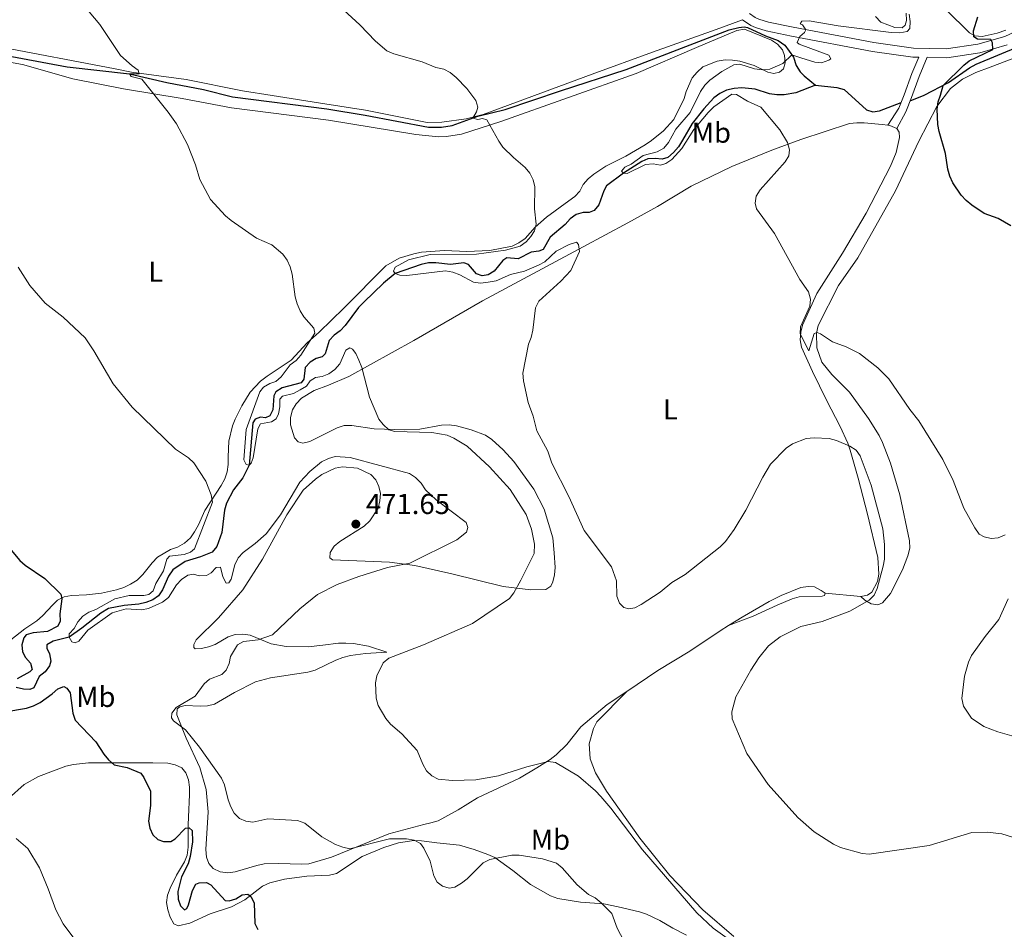
# Model space of a CAD drawing. Units: metres. Extents: x 569342 to 573828, y 710085 to 713101.
# Drawn here: x 572842 to 573184, y 711621 to 711937 of the extents above; entities that cross this region are included whole.
import ezdxf
from ezdxf.enums import TextEntityAlignment as Align

# ---------------------------------------------------------------- set-up
doc = ezdxf.new("R2010")
doc.units = ezdxf.units.M
doc.header["$MEASUREMENT"] = 0
doc.linetypes.add('DGN Style 3', pattern=[67.856488, 48.46892, -19.387568])
for name, color, linetype, lineweight in [('Carátula', 7, 'Continuous', 0), ('Elementos auxiliares', 7, 'Continuous', 0), ('Entidades rústicas y varios', 7, 'Continuous', 0), ('Hidrografía', 7, 'Continuous', 0), ('Relieve y altimetría', 7, 'Continuous', 0), ('Textos de rotulación', 7, 'Continuous', 0), ('Viales y ferrocarril', 7, 'Continuous', 0)]:
    doc.layers.add(name, color=color, linetype=linetype, lineweight=lineweight)
doc.styles.add('Style-arial', font='arial.shx', dxfattribs={"bigfont": 'arialbig.shx'})
doc.styles.add('Style-Arial Narrow', font='txt')

# ---------------------------------------------------------------- blocks, each defined once
blk = doc.blocks.new('5PATER_1')
at = {"layer": 'Relieve y altimetría', "linetype": 'Continuous', "lineweight": 0}
h = blk.add_hatch(color=250, dxfattribs=at)
edge = h.paths.add_edge_path()
edge.add_ellipse((0, 0), major_axis=(-1.095731442945028, -1.110710700472634), ratio=0.9994222409660315, start_angle=0, end_angle=360)

msp = doc.modelspace()

# ---------------------------------------------------------------- linework, layer by layer
at = {"layer": 'Carátula', "color": 7, "linetype": 'Continuous', "lineweight": 0}
msp.add_3dface([(569373.1259999999, 710084.912), (573827.8829999999, 710131.017), (573797.146, 713100.868), (569342.389, 713054.763)], dxfattribs=at)
at = {"layer": 'Elementos auxiliares', "color": 250, "linetype": 'Continuous', "lineweight": 0}
msp.add_3dface([(570243.29, 710487.99), (570219.97, 712801.25), (573640.1599999999, 712836.6699999999), (573664.6399999999, 710523.3999999999)], dxfattribs=at)
at = {"layer": 'Entidades rústicas y varios', "color": 92, "linetype": 'Continuous', "lineweight": 0, "extrusion": (0.1437521848394386, 0.3373194832370985, 0.9303498672986119), "elevation": 322948.9896001064, "flags": 128}
msp.add_lwpolyline([(-248164.4599541413, -818177.1606445904), (-248165.107138245, -818177.3542775838), (-248167.6833758117, -818177.354277584)], dxfattribs=at)
at = {"layer": 'Entidades rústicas y varios', "color": 92, "linetype": 'Continuous', "lineweight": 0, "extrusion": (0.0754216654390425, -0.006614331312751464, 0.997129792456171), "elevation": 38978.18962568577, "flags": 128}
msp.add_lwpolyline([(759085.9970532509, -507268.2462112377), (759085.9970532507, -507255.7909770771)], dxfattribs=at)
at = {"layer": 'Entidades rústicas y varios', "color": 92, "linetype": 'Continuous', "lineweight": 0}
for points in [[(573184.2690000001, 711933.2849999999, 449.151), (573181.263, 711932.213, 449.245), (573176.087, 711931.0220000001, 449.34), (573173.537, 711931.2749999999, 449.434), (573171.7320000001, 711932.3870000001, 449.434), (573163.622, 711940.3130000001, 451.226), (573157.075, 711951.747, 451.981), (573152.1200000001, 711964.2380000001, 452.358), (573150.7860000001, 711973.5619999999, 452.736), (573150.756, 711976.2039999999, 452.736), (573151.2579999999, 711981.7760000001, 452.736), (573155.6259999999, 712003.902, 452.83), (573155.8200000001, 712011.6410000001, 451.604), (573154.912, 712016.8189999999, 451.226), (573153.44, 712021.7080000001, 450.377), (573153.034, 712024.2509999999, 450.189), (573153.382, 712026.8019999999, 450.094), (573155.875, 712031.548, 449.906)], [(573092.881, 711936.9010000001, 457.772), (573083.791, 711933.5460000001, 458.396), (573061.7110000001, 711925.6510000001, 458.113), (573040.76, 711918.051, 458.396), (573002.9010000001, 711904.031, 460.283), (572996.9750000001, 711902.547, 460.472), (572988.4979999999, 711901.318, 460.755), (572983.405, 711901.165, 460.943), (572962.034, 711905.4480000001, 461.604), (572947.9510000001, 711907.7390000001, 462.17), (572929.615, 711910.6410000001, 463.491), (572919.3130000001, 711912.2209999999, 463.302), (572899.834, 711916.148, 464.717), (572880.842, 711918.666, 465.849), (572874.506, 711919.9140000001, 465.849), (572834.3230000001, 711927.5660000001, 468.679)], [(573139.0249999999, 711937.9550000001, 455.282), (573140.933, 711936.0900000001, 455.188), (573145.767, 711934.1640000001, 455.188), (573148.315, 711934.0989999999, 455.188), (573149.3430000001, 711934.96, 455.188), (573149.7949999999, 711936.663, 455.094), (573149.7660000001, 711939.21, 455.094)], [(572831.9650000001, 711923.3400000001, 469.575), (572842.9310000001, 711921.3910000001, 468.726), (572860.442, 711916.4029999999, 467.688), (572878.03, 711912.926, 466.462), (572898.352, 711909.574, 465.707), (572915.466, 711906.28, 465.047), (572949.1950000001, 711902.0449999999, 463.16), (572979.5360000001, 711897.111, 461.934), (572987.3759999999, 711896.2579999999, 461.368), (572990.111, 711896.3829999999, 461.274), (572995.3840000001, 711897.199, 460.896), (573009.014, 711901.601, 460.142), (573055.9950000001, 711918.179, 458.255), (573076.9280000001, 711927.288, 457.594), (573090.9169999999, 711933.2039999999, 457.594), (573093.554, 711933.611, 457.594), (573102.939, 711929.757, 456.651), (573105.03, 711928.3659999999, 456.179), (573106.75, 711926.4990000001, 455.047), (573107.433, 711924.5249999999, 454.859), (573107.7450000001, 711921.9820000001, 454.764), (573107.1089999999, 711919.899, 454.576), (573105.7080000001, 711918.656, 454.387), (573103.8260000001, 711918.257, 454.387), (573101.6499999999, 711918.7039999999, 454.576), (573097.0009999999, 711921.0090000001, 455.142), (573091.9839999999, 711922.4610000001, 455.991), (573089.432, 711922.9029999999, 456.274), (573086.8840000001, 711922.9680000001, 456.368), (573084.1529999999, 711922.5590000001, 456.557), (573079.176, 711920.521, 457.123), (573077.121, 711918.7050000001, 457.217)], [(573133.96, 711736.7320000001, 460.456), (573135.3899999999, 711735.4280000001, 460.267), (573137.575, 711734.132, 459.701), (573139.8430000001, 711733.781, 459.23), (573141.534, 711734.46, 459.135), (573144.3260000001, 711737.7949999999, 458.475), (573148.3829999999, 711745.9550000001, 457.532), (573150.307, 711750.8829999999, 456.871), (573150.9380000001, 711753.4369999999, 456.777), (573150.909, 711755.9839999999, 456.777), (573147.5179999999, 711771.983, 456.966), (573144.2779999999, 711782.9839999999, 456.4), (573141.46, 711790.122, 456.4), (573140.3940000001, 711792.5630000001, 456.211), (573136.6470000001, 711798.463, 456.117), (573130.0320000001, 711807.6329999999, 455.833), (573123.923, 711813.7890000001, 455.456), (573120.4780000001, 711817.9950000001, 455.362), (573118.723, 711822.9750000001, 455.079), (573118.5700000001, 711828.068, 454.89), (573119.1059999999, 711830.716, 454.89), (573126.21, 711844.666, 453.947), (573132.986, 711854.2720000001, 453.569), (573146.021, 711877.5360000001, 452.249), (573154.125, 711894.8, 451.683), (573160.4029999999, 711906.7590000001, 450.645), (573165.142, 711913.04, 450.645), (573169.256, 711916.2949999999, 450.834), (573173.9480000001, 711918.5190000001, 450.928), (573178.925, 711920.463, 450.928), (573193.767, 711926.105, 449.041)], [(573077.121, 711918.7050000001, 457.217), (573075.446, 711916.7039999999, 457.217), (573073.331, 711911.963, 457.5), (573072.604, 711909.5020000001, 457.406), (573069.0079999999, 711902.29, 457.406), (573065.469, 711898.287, 457.406), (573061.3559999999, 711894.9380000001, 457.406), (573059.108, 711893.497, 457.406), (573052.4550000001, 711889.5519999999, 457.877), (573045.514, 711886.0760000001, 457.972), (573041.301, 711883.2919999999, 458.255), (573039.338, 711881.666, 458.255), (573037.5689999999, 711879.6640000001, 458.349), (573036.463, 711877.3870000001, 458.632), (573034.6910000001, 711875.574, 458.821), (573032.6329999999, 711874.041, 459.198), (573024.868, 711868.3859999999, 459.387), (573020.946, 711864.8500000001, 459.575), (573017.5, 711860.942, 459.953), (573015.253, 711859.4070000001, 459.953), (573012.9070000001, 711858.342, 459.953), (573005.189, 711856.744, 460.142), (572997.173, 711856.463, 460.802), (572989.433, 711856.8459999999, 461.274), (572981.4210000001, 711856.1880000001, 461.557), (572978.7849999999, 711855.686, 461.462)], [(573027.5549999999, 711751.925, 462.154), (573027.024, 711757.108, 462.342), (573024.0789999999, 711767.074, 461.588), (573020.415, 711773.919, 461.588), (573013.5109999999, 711783.557, 461.305), (573009.7860000001, 711787.571, 461.588), (573005.8759999999, 711791.206, 461.776), (573003.689, 711792.69, 461.965), (572998.7609999999, 711794.615, 462.625), (572993.6510000001, 711795.9709999999, 462.72), (572991.1000000001, 711796.3189999999, 462.72), (572988.46, 711796.1939999999, 463.191), (572980.834, 711794.7860000001, 463.757), (572975.7420000001, 711794.5390000001, 464.323), (572964.983, 711794.8870000001, 464.512), (572957.233, 711796.118, 465.455), (572954.592, 711796.088, 465.738), (572952.148, 711795.3049999999, 465.833), (572942.675, 711790.479, 465.927), (572940.229, 711789.885, 465.927), (572938.713, 711790.4340000001, 466.304), (572937.3759999999, 711791.8330000001, 466.304), (572936.003, 711796.3459999999, 466.682), (572935.9739999999, 711798.8929999999, 466.682), (572936.699, 711801.449, 466.399), (572937.9950000001, 711803.6329999999, 466.21), (572939.8600000001, 711805.5419999999, 466.304), (572944.263, 711808.2339999999, 466.21), (572949.2420000001, 711810.084, 465.738), (572956.283, 711813.0889999999, 465.455), (572978.7820000001, 711825.612, 463.191), (573002.587, 711839.3770000001, 461.116), (573037.5619999999, 711858.0819999999, 459.89), (573053.1270000001, 711866.3740000001, 457.908), (573063.345, 711872.058, 457.908), (573075.0560000001, 711879.1740000001, 457.342), (573089.2239999999, 711885.9410000001, 456.399), (573103.122, 711891.5719999999, 455.456), (573113.175, 711895.273, 454.418), (573129.9979999999, 711900.844, 453.286), (573132.6359999999, 711901.1570000001, 453.003), (573135.1840000001, 711901.092, 452.909), (573141.4169999999, 711900.503, 452.248), (573143.3970000001, 711900.244, 452.036)], [(573146.433, 711899.146, 451.965), (573147.297, 711897.835, 452.154), (573147.412, 711896.044, 452.343), (573146.246, 711890.841, 452.437), (573144.3189999999, 711886.102, 452.531), (573135.827, 711869.777, 453.192), (573127.591, 711855.814, 453.758), (573118.6939999999, 711841.844, 455.173), (573113.7250000001, 711830.9369999999, 455.078), (573113.0930000001, 711828.477, 455.078), (573112.935, 711825.834, 455.267), (573113.3430000001, 711823.1969999999, 455.55), (573117.213, 711814.75, 456.305), (573122.044, 711804.8999999999, 457.814), (573126.7720000001, 711795.7080000001, 459.89), (573129.48, 711789.9850000001, 460.55), (573130.2620000001, 711787.541, 460.833), (573133.0160000001, 711777.7609999999, 461.399), (573136.273, 711765.2509999999, 461.682), (573139.8430000001, 711750.1969999999, 461.305), (573140.192, 711744.446, 460.833), (573139.75, 711741.8929999999, 460.833), (573137.811, 711738.192, 460.361), (573136.3119999999, 711737.2309999999, 460.456), (573133.96, 711736.7320000001, 460.456)], [(572978.7849999999, 711855.686, 461.462), (572973.709, 711854.118, 462.028), (572969.1159999999, 711851.5179999999, 462.5), (572954.473, 711836.821, 464.387), (572945.9839999999, 711828.4210000001, 464.67), (572941.781, 711824.788, 465.236), (572936.19, 711818.685, 465.896), (572927.9510000001, 711813.213, 466.745), (572925.6129999999, 711811.3940000001, 467.217), (572921.977, 711807.673, 467.311), (572919.1070000001, 711802.922, 468.349), (572916.8019999999, 711798.273, 468.254), (572915.885, 711795.9040000001, 468.443), (572914.625, 711790.6059999999, 468.915), (572914.31, 711785.2250000001, 469.198), (572914.341, 711782.49, 469.104), (572913.993, 711779.9380000001, 469.104), (572913.1710000001, 711777.5700000001, 469.104), (572911.878, 711775.1969999999, 469.292), (572906.2220000001, 711766.547, 470.802), (572904.0149999999, 711761.615, 470.802), (572902.7220000001, 711759.148, 471.085), (572901.237, 711757.0549999999, 471.462), (572899.182, 711755.2390000001, 471.839), (572896.7450000001, 711753.8900000001, 471.839), (572894.396, 711753.014, 472.028), (572889.8049999999, 711750.3200000001, 472.877), (572887.94, 711748.4110000001, 473.537), (572884.7790000001, 711744.318, 473.537), (572882.8200000001, 711742.409, 473.443), (572880.4780000001, 711740.967, 473.537), (572878.132, 711739.808, 473.537), (572875.594, 711739.024, 473.82), (572870.4180000001, 711737.9269999999, 473.632), (572865.236, 711737.301, 474.009), (572859.956, 711737.0519999999, 474.575), (572857.413, 711736.645, 474.575), (572855.068, 711735.486, 475.141), (572853.4839999999, 711733.7690000001, 475.707), (572849.942, 711730.0490000001, 475.99), (572847.9809999999, 711728.2339999999, 476.462), (572843.7679999999, 711725.45, 476.65), (572838.906, 711721.6200000001, 476.839)], [(573052.7320000001, 711703.7220000001, 462.342), (573045.8970000001, 711699.209, 462.72), (573036.7409999999, 711691.462, 463.286), (573031.905, 711685.369, 464.04), (573028.173, 711681.7409999999, 464.323), (573026.1159999999, 711680.1130000001, 464.606), (573021.5260000001, 711677.23, 465.55), (573015.435, 711673.6699999999, 466.21), (573000.8910000001, 711666.804, 467.342), (572994.24, 711662.6710000001, 467.342), (572987.2080000001, 711658.817, 467.059), (572984.763, 711658.128, 467.625), (572982.223, 711657.533, 467.814), (572970.183, 711654.375, 468.191), (572950.182, 711646.2209999999, 469.889), (572942.3770000001, 711643.9610000001, 470.267), (572939.8319999999, 711643.837, 470.267), (572931.9990000001, 711644.031, 470.927), (572926.8119999999, 711643.8770000001, 471.776), (572924.27, 711643.3759999999, 472.153), (572916.7490000001, 711641.119, 472.153), (572914.2050000001, 711640.807, 472.153), (572911.56, 711641.1540000001, 472.059), (572909.1880000001, 711642.2590000001, 471.965), (572907.658, 711644.034, 471.965), (572906.878, 711646.2890000001, 471.87), (572906.659, 711648.9280000001, 471.776), (572907.452, 711661.9569999999, 470.927), (572906.703, 711669.6840000001, 471.116), (572904.5390000001, 711677.395, 471.021), (572899.8, 711687.53, 470.644), (572896.4979999999, 711695.7, 470.172), (572896.6640000001, 711697.683, 470.078), (572897.5989999999, 711698.4480000001, 470.078), (572899.4809999999, 711698.8470000001, 470.078), (572904.672, 711698.6240000001, 470.172), (572907.2180000001, 711698.7479999999, 469.984), (572909.6640000001, 711699.342, 469.795), (572916.5050000001, 711703.3829999999, 468.757), (572923.8200000001, 711707.146, 467.625), (572929.0889999999, 711708.433, 467.153), (572941.99, 711710.4680000001, 466.87), (572944.53, 711711.158, 466.587), (572951.754, 711714.6370000001, 465.455), (572954.1969999999, 711715.5150000001, 465.55), (572956.831, 711716.2050000001, 465.55), (572962.0109999999, 711716.925, 465.55), (572969.459, 711717.388, 465.644), (572963.02, 711719.4839999999, 466.87), (572957.821, 711720.368, 466.965), (572955.1769999999, 711720.5260000001, 467.342), (572952.6300000001, 711720.497, 467.625), (572947.2609999999, 711719.7749999999, 468.757), (572942.173, 711719.244, 469.323), (572934.435, 711719.344, 469.512), (572929.2350000001, 711720.3219999999, 469.512), (572922.031, 711723.2579999999, 470.361), (572919.48, 711723.6059999999, 470.644), (572916.8400000001, 711723.4820000001, 471.021), (572914.3019999999, 711722.6980000001, 471.587), (572909.8970000001, 711720.1000000001, 471.587), (572907.5490000001, 711719.2239999999, 471.776), (572905.1030000001, 711718.6300000001, 471.87), (572902.933, 711718.605, 472.059), (572902.4569999999, 711718.977, 472.153), (572902.4439999999, 711720.1089999999, 472.153), (572903.2749999999, 711721.7220000001, 472.248), (572911.0190000001, 711729.264, 472.248), (572919.398, 711738.983, 471.87), (572926.257, 711749.629, 471.21), (572934.76, 711765.01, 471.21), (572940.416, 711773.5660000001, 471.682), (572944.7110000001, 711777.483, 471.965), (572946.8629999999, 711779.0179999999, 472.059), (572951.5549999999, 711781.2409999999, 471.87), (572954.0959999999, 711781.7420000001, 471.776), (572959.1969999999, 711781.2350000001, 471.304), (572963.845, 711779.024, 471.399), (572965.659, 711777.158, 471.493), (572966.628, 711774.905, 471.493), (572967.2220000001, 711772.459, 471.493), (572967.0630000001, 711769.9099999999, 471.493), (572966.432, 711767.355, 471.682), (572963.557, 711762.9820000001, 471.776), (572961.5970000001, 711761.1669999999, 471.776), (572953.1680000001, 711755.787, 471.21), (572951.206, 711754.1610000001, 471.116), (572949.8160000001, 711751.9750000001, 471.021), (572949.649, 711750.0860000001, 471.021), (572950.5989999999, 711749.4369999999, 471.021), (572970.327, 711748.6259999999, 470.078), (572979.2080000001, 711747.5009999999, 469.795), (572991.9780000001, 711744.5349999999, 468.38), (573009.764, 711740.2110000001, 465.738), (573019.4010000001, 711739.0009999999, 463.852), (573024.588, 711739.155, 463.191), (573026.368, 711740.307, 463.286), (573027.105, 711741.825, 463.286), (573027.6429999999, 711744.284, 463.003), (573027.896, 711746.834, 462.814), (573027.5549999999, 711751.925, 462.154)], [(573121.588, 711737.817, 461.399), (573120.256, 711738.8389999999, 461.493), (573117.8829999999, 711740.038, 461.493), (573115.712, 711740.202, 461.493), (573113.169, 711739.7949999999, 461.493), (573106.3130000001, 711737.075, 461.305), (573102.1869999999, 711734.952, 461.399), (573092.814, 711729.561, 460.739), (573088.068, 711726.592, 460.68)], [(573088.068, 711726.592, 460.68), (573096.615, 711729.898, 460.68), (573104.9680000001, 711733.673, 460.775), (573110.131, 711735.902, 461.341), (573112.5760000001, 711736.591, 461.341), (573120.4979999999, 711736.871, 460.963), (573121.345, 711737.0689999999, 461.058), (573121.588, 711737.817, 461.399)], [(573088.068, 711726.592, 460.68), (573085.1329999999, 711724.756, 460.644), (573074.6470000001, 711717.7479999999, 460.739), (573063.4979999999, 711711.0160000001, 461.871), (573052.7320000001, 711703.7220000001, 462.342)], [(573052.7320000001, 711703.7220000001, 462.342), (573042.381, 711693.2250000001, 462.908), (573041.1810000001, 711690.9469999999, 463.003), (573039.639, 711685.5519999999, 463.097), (573040.0760000001, 711680.368, 463.38), (573041.8300000001, 711675.483, 463.474), (573045.676, 711669.206, 463.569), (573057.28, 711652.8289999999, 463.569), (573067.7110000001, 711639.9299999999, 463.474), (573079.075, 711627.9839999999, 464.229), (573089.936, 711618.7690000001, 464.323)], [(572792.8740000001, 711616.676, 487.719), (572792.436, 711621.9539999999, 487.625), (572793.9839999999, 711626.878, 487.342), (572798.2450000001, 711633.719, 486.398), (572800.0149999999, 711635.6270000001, 486.115), (572802.074, 711637.065, 485.738), (572813.4180000001, 711643.328, 484.134), (572819.594, 711647.7390000001, 482.342), (572827.3389999999, 711655.1869999999, 481.021), (572838.1510000001, 711666.632, 478.757), (572843.568, 711671.4110000001, 477.719), (572848.5360000001, 711674.2039999999, 477.342), (572858.023, 711677.804, 476.965), (572860.658, 711678.3999999999, 476.776), (572865.935, 711678.933, 476.116), (572888.199, 711679, 474.983), (572893.3899999999, 711678.871, 474.417), (572895.943, 711678.334, 474.04), (572898.22, 711677.2280000001, 474.04), (572899.6540000001, 711675.547, 474.04), (572900.6259999999, 711673.105, 474.04), (572900.9380000001, 711670.561, 474.04), (572900.967, 711668.014, 473.851), (572900.587, 711660.085, 474.512)], [(572900.587, 711660.085, 474.512), (572900.523, 711657.443, 475.266), (572900.517, 711649.7069999999, 475.455), (572900.077, 711646.966, 475.455), (572899.1610000001, 711644.5970000001, 475.832), (572896.4780000001, 711640.037, 476.682), (572894.1710000001, 711635.4820000001, 476.87), (572893.3489999999, 711633.1140000001, 477.342), (572893.0009999999, 711630.5630000001, 477.814), (572893.409, 711627.926, 478.097), (572894.193, 711625.388, 478.097), (572895.54, 711623.139, 478.002), (572897.058, 711622.402, 477.814), (572901.1030000001, 711623.392, 477.719), (572908.142, 711626.5860000001, 477.625), (572915.473, 711629.0290000001, 476.587), (572920.162, 711631.4410000001, 475.832), (572926.335, 711636.135, 474.417), (572928.869, 711637.2960000001, 473.946), (572933.9480000001, 711638.581, 473.285), (572941.673, 711639.6130000001, 473.38), (572949.4990000001, 711639.986, 473.38), (572951.9450000001, 711640.5800000001, 473.38), (572960.8389999999, 711646.5320000001, 471.682), (572968.352, 711649.5430000001, 471.399), (572973.5220000001, 711651.206, 471.304), (572978.7960000001, 711652.021, 470.738), (572981.439, 711651.8630000001, 470.267), (572986.825, 711651.1699999999, 469.418), (572994.6640000001, 711650.4110000001, 469.512), (572999.7749999999, 711648.9610000001, 470.078), (573004.5120000001, 711647.223, 470.172), (573006.8829999999, 711646.118, 470.455), (573013.1610000001, 711641.6610000001, 471.21), (573019.3500000001, 711636.7320000001, 471.493), (573026.2820000001, 711632.8500000001, 471.493), (573028.7450000001, 711631.9340000001, 471.587), (573036.685, 711630.611, 472.059), (573044.7110000001, 711630.0419999999, 470.55), (573049.723, 711628.9680000001, 469.606), (573057.102, 711627.26, 469.701), (573059.564, 711626.439, 469.701), (573064.212, 711624.229, 469.701), (573068.771, 711621.639, 469.04), (573073.5160000001, 711619.1470000001, 468.946)]]:
    msp.add_polyline3d(points, dxfattribs=at)
at = {"layer": 'Hidrografía', "color": 142, "linetype": 'DGN Style 3', "lineweight": 25}
for points in [[(572832.3319999999, 711925.415, 468.679), (572858.521, 711920.527, 466.321), (572880.121, 711918.075, 465), (572893.0800000001, 711915.111, 464.717), (572905.844, 711912.71, 464.151), (572915.8740000001, 711910.0889999999, 463.774), (572948.565, 711905.9369999999, 461.604), (572961.8929999999, 711903.7309999999, 460.755), (572983.923, 711899.55, 460.661), (572988.3559999999, 711899.601, 460.472), (572992.1229999999, 711900.2110000001, 460.566), (573001.037, 711903.3700000001, 460), (573010.538, 711905.743, 459.623), (573029.71, 711912.19, 458.491), (573052.55, 711919.6229999999, 458.208), (573073.2139999999, 711927.5970000001, 457.736), (573088.243, 711933.3360000001, 457.736), (573091.629, 711934.2239999999, 457.736), (573093.419, 711934.433, 457.547), (573094.649, 711934.1640000001, 457.453), (573100.908, 711931.3119999999, 457.264), (573105.267, 711929.6640000001, 456.132), (573107.5490000001, 711928.0860000001, 455.755), (573110.655, 711923.8570000001, 455), (573111.537, 711921.037, 454.057), (573112.8829999999, 711918.788, 452.925), (573114.314, 711917.389, 452.17), (573118.22, 711914.132, 451.227)], [(573151.1340000001, 711908.747, 450.844), (573155.923, 711910.689, 450.655), (573164.436, 711915.075, 450), (573171.642, 711920.158, 449.528), (573173.986, 711921.4110000001, 449.528), (573189.1030000001, 711927.717, 448.679)], [(573118.22, 711914.132, 451.227), (573111.3629999999, 711911.506, 451.416), (573107.409, 711910.8, 451.51), (573104.7679999999, 711910.77, 451.793), (573102.216, 711911.118, 451.793), (573097.2919999999, 711912.7590000001, 451.982), (573092.663, 711913.2720000001, 452.17), (573090.024, 711913.0530000001, 452.359), (573087.389, 711912.4569999999, 452.265), (573085.044, 711911.298, 452.359), (573082.892, 711909.764, 452.548), (573079.4450000001, 711905.95, 452.831), (573075.446, 711900.9040000001, 453.208), (573072.1159999999, 711895.111, 453.302), (573070.6329999999, 711892.8300000001, 453.68), (573068.9580000001, 711890.8289999999, 453.585), (573066.996, 711889.108, 453.774), (573065.0220000001, 711888.52, 453.774), (573062.5660000001, 711888.774, 454.151), (573060.02, 711888.6510000001, 454.34), (573057.956, 711887.6840000001, 454.434), (573051.5349999999, 711883.581, 455), (573045.7350000001, 711879.2690000001, 455.377), (573044.7180000001, 711877.4650000001, 455.472), (573042.9809999999, 711872.6329999999, 455.849), (573041.3999999999, 711870.6340000001, 455.849), (573039.71, 711869.9539999999, 455.943), (573037.6340000001, 711870.0249999999, 456.132), (573035.19, 711869.2420000001, 456.132), (573033.0360000001, 711867.8019999999, 456.132), (573031.361, 711865.801, 456.132), (573026.129, 711861.4010000001, 456.321), (573023.7250000001, 711857.128, 456.321), (573022.2220000001, 711856.5449999999, 456.415), (573019.584, 711856.2320000001, 456.604), (573014.9879999999, 711853.915, 456.604), (573011.1159999999, 711854.247, 456.887), (573009.7110000001, 711853.382, 457.453), (573006.7339999999, 711849.669, 457.736), (573004.5800000001, 711848.3230000001, 457.83), (573002.5079999999, 711848.0160000001, 458.019), (573000.6140000001, 711848.655, 458.019), (572997.746, 711851.9240000001, 458.113), (572996.1359999999, 711852.4709999999, 458.207), (572991.5190000001, 711851.9469999999, 458.962), (572986.4180000001, 711852.548, 459.528), (572983.871, 711852.5190000001, 459.623), (572981.3300000001, 711851.9240000001, 459.811), (572972.3589999999, 711848.825, 460), (572968.246, 711845.476, 460.755), (572961.435, 711838.888, 461.132), (572959.5700000001, 711836.979, 461.226), (572955.0179999999, 711830.7949999999, 461.604), (572953.2479999999, 711828.888, 461.698), (572951.189, 711827.449, 461.792), (572949.4180000001, 711825.5419999999, 462.075), (572948.0560000001, 711820.9029999999, 462.264), (572946.935, 711819.9469999999, 462.264), (572944.9610000001, 711819.358, 462.453), (572942.8060000001, 711818.013, 462.453), (572941.0349999999, 711816.2, 462.453), (572940.6100000001, 711812.138, 462.547), (572939.6799999999, 711810.9010000001, 462.641), (572933.0970000001, 711809.1270000001, 463.019), (572930.848, 711807.78, 463.207), (572930.2039999999, 711806.358, 463.302), (572929.882, 711801.5430000001, 463.396), (572928.7749999999, 711799.3600000001, 463.49), (572927.3670000001, 711798.7779999999, 463.585), (572925.5719999999, 711798.946, 463.585), (572923.787, 711798.2650000001, 463.585), (572922.953, 711797.0290000001, 463.773), (572921.6359999999, 711782.287, 465), (572919.422, 711777.922, 465.566), (572916.1680000001, 711773.733, 466.038), (572913.7690000001, 711769.0830000001, 466.415), (572913.0419999999, 711766.622, 466.509), (572912.1880000001, 711758.8759999999, 467.075), (572910.4510000001, 711754.044, 467.17), (572908.7760000001, 711752.044, 467.264), (572904.737, 711750.4880000001, 467.264), (572899.4720000001, 711748.9180000001, 467.547), (572895.166, 711745.9439999999, 467.924), (572893.682, 711743.757, 468.113), (572891.5660000001, 711739.0150000001, 468.396), (572890.175, 711736.9240000001, 468.396), (572888.209, 711735.5800000001, 468.585), (572885.7679999999, 711734.6089999999, 468.962), (572883.321, 711734.0150000001, 468.962), (572878.2320000001, 711733.5789999999, 469.339), (572872.8659999999, 711732.574, 469.528), (572870.149, 711730.939, 469.528), (572863.605, 711725.675, 469.623), (572859.1599999999, 711722.6499999999, 470), (572853.6100000001, 711721.2650000001, 470.283), (572851.4550000001, 711719.9199999999, 470.566), (572851.4680000001, 711718.788, 470.66), (572852.3400000001, 711716.817, 470.849), (572852.841, 711714.2749999999, 470.849), (572852.2930000001, 711712.665, 470.849), (572850.808, 711710.5719999999, 470.849)], [(573118.22, 711914.132, 451.227), (573125.587, 711913.368, 451.227), (573128.237, 711912.6440000001, 451.227), (573135.959, 711905.6570000001, 450.849), (573138.138, 711904.9269999999, 450.849), (573140.398, 711905.236, 450.849), (573147.9539999999, 711908.189, 450.844)], [(572850.808, 711710.5719999999, 470.849), (572848.7509999999, 711708.9450000001, 470.849), (572846.909, 711705.0560000001, 470.943), (572845.5, 711704.473, 470.943), (572843.3300000001, 711704.5430000001, 471.038), (572840.7760000001, 711705.0800000001, 471.038)]]:
    msp.add_polyline3d(points, dxfattribs=at)
at = {"layer": 'Relieve y altimetría', "color": 30, "linetype": 'Continuous', "lineweight": 0, "flags": 128}
for points, elevation in [([(572861.1740000001, 711945.6740000001), (572869.815, 711935.2790000001), (572877.0120000001, 711924.4439999999), (572880.9809999999, 711920.8910000001), (572883.1410000001, 711919.422), (572883.52, 711918.1070000001), (572880.121, 711918.075), (572880.712, 711917.2050000001), (572884.3459999999, 711916.2949999999), (572893.577, 711904.8360000001), (572896.4639999999, 711900.7010000001), (572900.227, 711893.5430000001), (572902.9809999999, 711886.4850000001), (572904.531, 711881.405), (572908.2250000001, 711874.4610000001), (572913.4780000001, 711868.828), (572915.4070000001, 711867.189), (572924.2479999999, 711861.065), (572929.4709999999, 711858.727), (572933.311, 711855.5290000001), (572934.821, 711853.406), (572935.9010000001, 711851.0860000001), (572936.5190000001, 711848.564), (572937.5719999999, 711840.7660000001), (572938.3659999999, 711838.2960000001), (572939.337, 711835.861), (572940.631, 711833.7220000001), (572944.0959999999, 711829.8119999999), (572944.459, 711828.1229999999), (572939.5959999999, 711820.4850000001), (572937.949, 711818.592), (572935.939, 711817.098), (572932.7039999999, 711812.9990000001)], 465), ([(572950.334, 711944.138), (572960.095, 711935.095), (572965.507, 711929.4610000001), (572969.406, 711926.145), (572971.855, 711925.094), (572981.737, 711922.223), (572986.4850000001, 711920.267), (572989.24, 711919.713), (572991.442, 711918.5320000001), (572993.5590000001, 711916.8659999999), (572997.2239999999, 711913.0719999999), (573000.3559999999, 711908.9029999999), (573001.0190000001, 711906.4880000001), (573000.55, 711904.9169999999), (572999.247, 711902.736), (573000.973, 711902.26), (573002.6129999999, 711902.568), (573004.1699999999, 711902.183), (573008.352, 711894.7679999999), (573009.7080000001, 711892.6669999999), (573013.3870000001, 711889.04), (573017.449, 711885.6400000001), (573019.0590000001, 711883.618), (573020.2790000001, 711881.345), (573020.8049999999, 711878.899), (573020.6950000001, 711871.237), (573021.2679999999, 711865.9709999999), (573020.726, 711863.584), (573019.399, 711861.692)], 460), ([(573150.716, 711938.774), (573151.1529999999, 711936.29), (573150.9920000001, 711933.7949999999), (573150.007, 711932.7790000001), (573147.531, 711932.3940000001), (573144.4580000001, 711932.4099999999), (573126.132, 711934.7239999999), (573116.0560000001, 711936.449), (573113.4580000001, 711936.3659999999), (573112.9040000001, 711935.5009999999), (573113.7139999999, 711935.071), (573114.9199999999, 711933.3659999999), (573114.4739999999, 711932.432), (573112.808, 711931.048), (573111.848, 711929.0360000001), (573112.5179999999, 711928.3900000001), (573122.868, 711924.598), (573123.5419999999, 711923.3559999999), (573122.8389999999, 711922.827), (573120.3090000001, 711921.962), (573118.044, 711922.152), (573113.156, 711923.665), (573110.061, 711924.665), (573106.923, 711921.753), (573102.342, 711919.7309999999), (573099.7280000001, 711919.52), (573097.061, 711919.8670000001), (573092.0260000001, 711921.463)], 455), ([(573092.0260000001, 711921.463), (573089.8570000001, 711921.281), (573085.699, 711918.8900000001), (573081.587, 711915.8770000001), (573079.777, 711914.152), (573078.365, 711912.003), (573074.7039999999, 711904.7479999999), (573069.7620000001, 711898.888), (573067.2050000001, 711894.23), (573065.561, 711892.348), (573063.3300000001, 711891.0430000001), (573058.402, 711889.743), (573054.29, 711886.801), (573052.024, 711885.7579999999), (573050.882, 711884.2820000001), (573051.5349999999, 711883.581), (573052.8899999999, 711883.4809999999), (573059.2409999999, 711886.685), (573061.8910000001, 711886.869), (573064.4809999999, 711886.4169999999), (573066.2520000001, 711886.966), (573068.3330000001, 711888.351), (573071.8740000001, 711892.1799999999), (573075.9879999999, 711898.824), (573080.97, 711904.6950000001), (573082.9310000001, 711906.6610000001), (573089.226, 711911.034), (573090.7930000001, 711910.9890000001), (573094.6399999999, 711908.598), (573099.297, 711906.497), (573105.831, 711898.693), (573108.476, 711894.2720000001), (573109.216, 711891.7749999999), (573108.952, 711889.6869999999), (573107.744, 711887.6000000001), (573099.0549999999, 711877.862), (573097.6880000001, 711875.7), (573097.2520000001, 711873.253), (573097.7690000001, 711871.2509999999), (573103.9610000001, 711862.7110000001), (573112.76, 711846.72), (573115.781, 711842.3970000001), (573116.467, 711839.953), (573116.325, 711837.4550000001), (573113.0449999999, 711830.3470000001), (573112.9299999999, 711827.923), (573115.9780000001, 711821.9569999999), (573117.736, 711827.9580000001), (573118.78, 711828.351), (573119.963, 711827.892), (573124.1570000001, 711825.148), (573128.865, 711823.3900000001), (573133.514, 711821), (573139.835, 711816.131), (573143.645, 711812.247), (573151.0149999999, 711801.6089999999), (573154.115, 711797.6599999999), (573162.419, 711784.2250000001), (573166.0549999999, 711777.01), (573169.744, 711767.314), (573173.5660000001, 711760.497), (573175.095, 711758.338), (573176.8019999999, 711757.443), (573179.253, 711756.8119999999), (573181.6340000001, 711757.122), (573184.0190000001, 711758.1270000001)], 455), ([(573019.399, 711861.692), (573017.788, 711859.763), (573015.7509999999, 711858.311), (573010.6799999999, 711856.9569999999), (573000.608, 711855.55), (572984.4340000001, 711855.425), (572976.9310000001, 711853.56), (572972.385, 711851.0320000001), (572971.7139999999, 711849.6769999999), (572972.3589999999, 711848.825), (572973.9269999999, 711848.28), (572976.4269999999, 711848.1710000001), (572989.851, 711849.716), (572992.31, 711849.271), (572994.7420000001, 711848.379), (572999.4780000001, 711845.7509999999), (573001.967, 711845.48), (573004.648, 711845.788), (573007.3600000001, 711846.3), (573012.3700000001, 711848.439), (573017.2779999999, 711849.592), (573022.1100000001, 711851.7180000001), (573024.3200000001, 711852.888), (573028.1769999999, 711856.531), (573032.683, 711858.8330000001), (573035.284, 711859.6570000001), (573035.9739999999, 711858.8859999999), (573036.26, 711856.395), (573033.352, 711849.895), (573029.797, 711846.149), (573022.199, 711839.2139999999), (573021.0460000001, 711836.9340000001), (573020.173, 711829.1300000001), (573019.5789999999, 711826.5900000001), (573018.6359999999, 711824.273), (573016.675, 711814.21), (573016.837, 711811.5970000001), (573018.4439999999, 711804.0249999999), (573020.192, 711799.2620000001), (573021.4879999999, 711794.22), (573025.3200000001, 711787.1499999999), (573026.767, 711782.9739999999), (573032.6399999999, 711771.4010000001), (573037.923, 711759.645), (573047.4539999999, 711747.03), (573049.1529999999, 711742.183), (573049.315, 711736.8260000001), (573050.2139999999, 711734.368), (573051.702, 711732.8459999999), (573053.4199999999, 711732.396), (573055.496, 711732.773), (573057.6840000001, 711733.9820000001), (573064.369, 711738.2590000001), (573068.3530000001, 711741.5689999999), (573073.0360000001, 711744.3459999999), (573085.1470000001, 711753.8970000001), (573087.0160000001, 711755.837), (573090.038, 711760.023), (573094.0290000001, 711766.7010000001), (573099.9450000001, 711778.1510000001), (573102.565, 711782.591), (573108.111, 711788.236), (573110.274, 711789.682), (573115.037, 711791.5760000001), (573117.75, 711791.7590000001), (573122.9720000001, 711791.4979999999), (573125.476, 711790.8500000001), (573130.212, 711788.9070000001), (573132.3030000001, 711787.503), (573133.787, 711785.4909999999), (573137.5630000001, 711775.402), (573141.557, 711760.23), (573142.213, 711754.798), (573142.2, 711749.6699999999), (573141.76, 711747.209), (573139.608, 711739.5449999999), (573138.5819999999, 711737.1939999999), (573136.8470000001, 711735.3929999999), (573130.2050000001, 711731.598), (573120.537, 711728.091), (573113.1440000001, 711726.298), (573105.996, 711722.7280000001), (573101.967, 711719.6370000001), (573098.6159999999, 711715.435), (573095.804, 711711.1599999999), (573090.5830000001, 711701.935), (573089.2010000001, 711696.7280000001), (573089.3489999999, 711694.2320000001), (573094.4510000001, 711682.2420000001), (573101.787, 711671.5150000001), (573112.1070000001, 711660.0249999999), (573117.7919999999, 711655.0260000001), (573124.494, 711650.76), (573126.902, 711649.557), (573134.4180000001, 711647.487), (573136.9140000001, 711647.3219999999), (573157.6669999999, 711650.2960000001), (573172.513, 711654.828), (573177.8360000001, 711654.95), (573182.9650000001, 711654.294), (573197.21, 711649.774)], 460), ([(572841.409, 711850.967), (572845.5449999999, 711844.602), (572850.814, 711838.5519999999), (572857.0989999999, 711833.612), (572864.679, 711826.467), (572867.753, 711822.014), (572874.388, 711810.4750000001), (572881.074, 711802.4450000001), (572896.119, 711787.837), (572900.604, 711784.848), (572902.3929999999, 711783.102), (572906.592, 711776.7380000001), (572908.435, 711771.9410000001), (572908.926, 711769.398), (572902.656, 711753.3), (572901.2550000001, 711752.0660000001), (572899.1399999999, 711751.345), (572894.0519999999, 711750.7550000001), (572893.06, 711749.7180000001), (572891.8670000001, 711745.567), (572889.287, 711741.1939999999), (572888.2820000001, 711738.7350000001), (572886.811, 711737.3940000001), (572885.104, 711737.013), (572879.96, 711737.0279999999), (572875.0279999999, 711735.9450000001), (572868.375, 711732.21), (572866.0120000001, 711731.2390000001), (572863.9450000001, 711729.835), (572862.128, 711727.8770000001), (572860.9450000001, 711725.5760000001), (572859.1200000001, 711723.7890000001), (572859.1599999999, 711722.6499999999), (572860.1100000001, 711721.0160000001), (572861.304, 711720.6470000001), (572862.548, 711721.2039999999), (572865.6640000001, 711725.0079999999), (572874.0930000001, 711731.0760000001), (572878.9950000001, 711732.4240000001), (572884.2690000001, 711732.115), (572886.726, 711732.5630000001), (572891.5630000001, 711734.709), (572893.649, 711736.3260000001), (572896.479, 711740.727), (572898.162, 711742.5719999999), (572900.345, 711744.0889999999), (572902.3729999999, 711744.435), (572904.3330000001, 711743.909), (572906.834, 711743.967), (572908.422, 711744.976), (572910.2479999999, 711746.7280000001), (572911.6529999999, 711746.912), (572912.557, 711743.5519999999), (572913.6440000001, 711741.297), (572914.5760000001, 711741.496), (572915.3899999999, 711742.6740000001), (572916.7039999999, 711747.6980000001), (572917.8160000001, 711750.1229999999), (572919.5249999999, 711751.9469999999), (572923.7749999999, 711755.0959999999), (572927.561, 711758.4569999999), (572932.5090000001, 711765.0279999999), (572939.2609999999, 711776.358), (572942.6799999999, 711780.1089999999), (572946.7239999999, 711783.4010000001), (572949.1399999999, 711784.568), (572951.5449999999, 711785.25), (572956.7309999999, 711784.993), (572977.3360000001, 711779.381), (572979.4029999999, 711777.979), (572981.365, 711776.1030000001), (572982.895, 711773.7080000001), (572986.594, 711770.212), (572996.9680000001, 711762.412), (572997.561, 711760.6159999999), (572997.1399999999, 711759.0660000001), (572993.77, 711756.3999999999), (572977.4269999999, 711748.317), (572969.675, 711746.743), (572959.757, 711743.712), (572952.186, 711740.9040000001), (572945.3659999999, 711737.405), (572939.23, 711732.462), (572929.736, 711723.4569999999), (572924.81, 711721.7139999999)], 470), ([(572932.7039999999, 711812.9990000001), (572930.8629999999, 711811.307), (572928.798, 711810.6159999999), (572926.6030000001, 711809.419), (572925.3389999999, 711807.754), (572920.588, 711794.6699999999), (572919.831, 711784.148), (572920.567, 711782.5320000001), (572921.6359999999, 711782.287), (572922.3629999999, 711782.9839999999), (572923.0490000001, 711784.8740000001), (572924.645, 711794.9180000001), (572925.635, 711796.6130000001), (572929.4410000001, 711797.288), (572931.0730000001, 711798.416), (572931.8500000001, 711800.074), (572932.31, 711802.531), (572932.291, 711805.166), (572933.1950000001, 711806.1840000001), (572936.9890000001, 711807.1300000001), (572939.325, 711808.4140000001), (572941.51, 711809.7609999999), (572942.801, 711811.581), (572944.683, 711812.7280000001), (572946.9780000001, 711813.0760000001), (572949.3589999999, 711814.047), (572951.369, 711815.53), (572953.138, 711817.4839999999), (572955.1470000001, 711822.2309999999), (572956.547, 711823.065), (572957.5279999999, 711822.588), (572958.6910000001, 711821.027), (572959.7069999999, 711818.743), (572960.723, 711816.1410000001), (572963.426, 711805.8430000001), (572966.615, 711798.28), (572968.217, 711796.3589999999), (572970.156, 711794.5549999999), (572972.1699999999, 711793.94), (572985.0760000001, 711793.622), (572990.365, 711792.699), (572992.6499999999, 711791.6840000001), (572997.304, 711788.919), (573005.058, 711781.689), (573012.2280000001, 711773.834), (573017.7660000001, 711765.159), (573019.6170000001, 711760.071), (573020.6529999999, 711754.932), (573020.5349999999, 711751.635), (573016.007, 711742.4280000001), (573013.507, 711737.9750000001), (573011.9920000001, 711735.986), (572999.1329999999, 711727.2960000001), (572982.2110000001, 711719.8870000001), (572970.075, 711715.348), (572968.1710000001, 711713.7250000001), (572965.959, 711709.219), (572965.513, 711706.7579999999), (572965.744, 711701.47), (572966.459, 711698.9010000001), (572969.102, 711694.342), (572970.717, 711692.4340000001), (572974.696, 711689.0360000001), (572979.9280000001, 711683.288), (572981.899, 711678.507), (572983.2550000001, 711676.173), (572985.0430000001, 711674.426), (572987.26, 711673.2650000001), (572992.219, 711672.8459999999), (573000.291, 711673.1329999999), (573008.2350000001, 711674.493), (573017.993, 711677.587), (573025.415, 711679.436), (573028.0249999999, 711679.128), (573035.925, 711674.3090000001), (573041.9099999999, 711669.233), (573043.6880000001, 711667.297), (573047.2339999999, 711663.21), (573058.129, 711648.788), (573077.0789999999, 711626.9380000001), (573082.7620000001, 711621.6300000001), (573091.2379999999, 711615.5179999999)], 465), ([(573185.156, 711735.8740000001), (573181.9199999999, 711728.7820000001), (573177.118, 711722.8570000001), (573172.3740000001, 711716.2860000001), (573171.3130000001, 711713.9169999999), (573169.925, 711709.0789999999), (573169.0149999999, 711701.264), (573169.5800000001, 711698.6440000001), (573172.4340000001, 711694.476), (573176.615, 711691.564), (573181.53, 711689.746), (573186.436, 711688.412)], 455), ([(572924.81, 711721.7139999999), (572919.6980000001, 711721.085), (572917.6200000001, 711719.9010000001), (572915.189, 711715.926), (572914.675, 711713.446), (572913.6699999999, 711711.128), (572912.1100000001, 711709.645), (572907.898, 711708.0249999999), (572906.01, 711706.3840000001), (572902.9210000001, 711702.1140000001), (572896.352, 711698.2239999999), (572894.777, 711696.2069999999), (572894.659, 711694.622), (572895.4280000001, 711693.54), (572899.517, 711690.388), (572904.4610000001, 711684.379), (572912.0630000001, 711673.621), (572913.102, 711671.3470000001), (572914.3360000001, 711666.173), (572915.254, 711663.685), (572916.493, 711661.514), (572918.263, 711659.673), (572920.4539999999, 711658.723), (572922.939, 711658.4469999999), (572928.175, 711659.503), (572938.412, 711658.9580000001), (572940.96, 711658.0959999999), (572946.9280000001, 711653.2760000001), (572951.6030000001, 711650.699), (572954.166, 711649.6610000001), (572956.6100000001, 711649.1100000001), (572970.3130000001, 711652.5619999999), (572976.3200000001, 711652.649), (572978.933, 711652.163), (572981.142, 711650.994), (572982.233, 711649.419), (572984.503, 711644.8200000001), (572985.7479999999, 711639.7350000001), (572986.9480000001, 711637.547), (572988.7509999999, 711636.162), (572991.1000000001, 711635.493), (572993.0290000001, 711635.8840000001), (572995.3189999999, 711637.2390000001), (572997.314, 711638.747), (573002.913, 711644.2990000001), (573005.23, 711645.4099999999), (573012.8330000001, 711646.9909999999), (573015.4210000001, 711646.892), (573023.453, 711645.676), (573028.358, 711644.1640000001), (573030.3090000001, 711642.527), (573035.521, 711636.592), (573039.4820000001, 711633.233), (573041.7339999999, 711632.0819999999), (573043.787, 711630.3940000001), (573047.4879999999, 711626.638), (573049.375, 711621.646), (573051.7209999999, 711617.233)], 470), ([(572840.727, 711652.723), (572844.7990000001, 711649.233), (572848.814, 711642.5220000001), (572851.905, 711635.291), (572854.5290000001, 711627.909), (572857.064, 711623.05), (572863.2509999999, 711614.8570000001)], 480)]:
    msp.add_lwpolyline(points, dxfattribs=dict(at, elevation=elevation))
at = {"layer": 'Relieve y altimetría', "color": 30, "linetype": 'Continuous', "lineweight": 30, "flags": 128}
for points, elevation in [([(573186.0149999999, 711865.369), (573181.6070000001, 711867.9029999999), (573176.8400000001, 711869.632), (573172.523, 711872.4920000001), (573170.5900000001, 711874.203), (573168.744, 711876.057), (573165.902, 711880.311), (573164.8530000001, 711882.6329999999), (573164.219, 711885.051), (573163.3829999999, 711890.426), (573161.155, 711898.05), (573160.7309999999, 711900.514), (573160.47, 711905.825), (573160.764, 711908.3740000001), (573161.685, 711910.6980000001), (573162.5109999999, 711914.0830000001), (573169.683, 711921.0819999999), (573171.6329999999, 711922.649), (573179.7520000001, 711926.554), (573179.639, 711928.8489999999), (573179.065, 711930.013), (573174.4739999999, 711930.179), (573173.19, 711930.9739999999), (573173.0460000001, 711933.0190000001), (573174.612, 711937.926)], 450), ([(572838.452, 711753.5449999999), (572842.0619999999, 711749.23), (572843.9510000001, 711747.5889999999), (572850.712, 711742.977), (572856.2949999999, 711737.5419999999), (572856.587, 711735.852), (572855.896, 711730.706), (572856.067, 711728.1610000001), (572855.273, 711726.396), (572851.6499999999, 711724.5830000001), (572846.615, 711724.0460000001), (572844.2, 711723.4029999999), (572843.4720000001, 711722.325), (572842.753, 711719.9299999999), (572842.9580000001, 711717.4990000001), (572843.9979999999, 711715.5630000001), (572845.6969999999, 711713.595), (572846.3119999999, 711711.426), (572845.567, 711710.587), (572841.1100000001, 711708.1300000001)], 475), ([(572836.881, 711696.717), (572844.334, 711697.98), (572846.7820000001, 711698.78), (572849.115, 711699.979), (572853.3049999999, 711702.912), (572855.1840000001, 711704.646), (572857.3700000001, 711705.5090000001), (572858.405, 711704.908), (572859.497, 711703.2579999999), (572860.399, 711696.1780000001), (572861.2479999999, 711693.827), (572868.381, 711686.267), (572871.19, 711681.9480000001), (572872.818, 711680.0530000001), (572874.7849999999, 711678.3360000001), (572879.2890000001, 711677.337), (572884.0519999999, 711675.44), (572885.1240000001, 711673.872), (572887.3859999999, 711669.2010000001), (572887.3970000001, 711664.159), (572886.663, 711658.7679999999), (572887.1140000001, 711656.3090000001), (572888.1780000001, 711653.969), (572889.9110000001, 711652.3559999999), (572891.943, 711651.706), (572894.4439999999, 711651.7150000001), (572895.98, 711652.595), (572899.524, 711656.2760000001), (572900.858, 711656.4240000001), (572901.8759999999, 711655.5560000001), (572901.9820000001, 711651.588), (572901.1840000001, 711646.476), (572900.4650000001, 711643.9639999999), (572898.185, 711639.4010000001), (572896.8559999999, 711634.3559999999), (572896.956, 711631.7220000001), (572897.791, 711629.369), (572899.1780000001, 711628.0109999999), (572900.013, 711628.4240000001), (572900.648, 711629.726), (572902.034, 711634.6799999999), (572903.122, 711636.925), (572904.3360000001, 711637.3940000001), (572906.834, 711637.5), (572908.3260000001, 711636.699), (572913.315, 711631.149), (572914.7209999999, 711631.0660000001), (572916.979, 711631.7690000001), (572919.162, 711633.166), (572921.2080000001, 711633.406), (572922.2080000001, 711632.538), (572923.4340000001, 711630.3559999999), (572923.6170000001, 711623.2), (572924.676, 711621.087)], 475)]:
    msp.add_lwpolyline(points, dxfattribs=dict(at, elevation=elevation))
at = {"layer": 'Viales y ferrocarril', "color": 250, "linetype": 'DGN Style 3', "lineweight": 0}
for points in [[(573268.166, 711971.592, 446.957), (573254.538, 711964.541, 447.139), (573220.9979999999, 711948.139, 448.208), (573183.9569999999, 711931.1140000001, 449.528), (573174.632, 711928.402, 450.094), (573163.6229999999, 711926.8300000001, 451.415), (573152.2609999999, 711927.0630000001, 451.981), (573138.533, 711928.942, 453.396), (573110.459, 711934.26, 455.754), (573101.9469999999, 711936.0079999999, 456.698), (573098.557, 711937.095, 457.17), (573097.2749999999, 711937.6470000001, 457.358), (573095.294, 711939.0190000001, 457.656)], [(573157.0179999999, 711923.8500000001, 451.898), (573154.2409999999, 711917.2350000001, 451.787), (573151.592, 711909.851, 450.844), (573149.5519999999, 711904.9340000001, 450.844), (573146.433, 711899.146, 452.036)]]:
    msp.add_polyline3d(points, dxfattribs=at)
at = {"layer": 'Viales y ferrocarril', "color": 250, "linetype": 'Continuous', "lineweight": 0}
for points in [[(573092.881, 711936.9010000001, 457.772), (573095.757, 711934.9099999999, 457.358), (573097.463, 711934.175, 457.17), (573101.156, 711932.9909999999, 456.698), (573109.8559999999, 711931.2039999999, 455.754), (573138.0320000001, 711925.8670000001, 453.396), (573152.017, 711923.953, 451.981), (573154.091, 711923.9099999999, 451.881), (573151.703, 711918.2220000001, 451.787), (573149.0519999999, 711910.8330000001, 450.844), (573147.1240000001, 711906.1880000001, 450.844), (573143.3970000001, 711900.244, 452.036)], [(573184.7990000001, 711928.1969999999, 449.528), (573175.3030000001, 711925.352, 450.094), (573163.8119999999, 711923.7110000001, 451.415), (573157.0179999999, 711923.8500000001, 451.898)]]:
    msp.add_polyline3d(points, dxfattribs=at)

# ---------------------------------------------------------------- block references
at = {"layer": 'Relieve y altimetría', "color": 250, "linetype": 'Continuous', "lineweight": 0}
msp.add_blockref('5PATER_1', (572958.6769999999, 711761.837, 471.654), dxfattribs=at)

# ---------------------------------------------------------------- texts
at = {"layer": 'Entidades rústicas y varios', "color": 92, "linetype": 'Continuous', "lineweight": 0, "style": 'Style-Arial Narrow'}
for s, p in [('Mb', (573082.0728623527, 711897.693001, 455.408)), ('L', (572889.2231597833, 711849.4370009999, 467.397)), ('L', (573067.8921597833, 711801.6770009999, 459.069)), ('Mb', (572868.4108623527, 711701.875001, 473.756)), ('Mb', (573026.2118623527, 711652.325001, 468.846))]:
    msp.add_text(s, height=7.000002, dxfattribs=at).set_placement(p, align=Align.MIDDLE_CENTER)
at = {"layer": 'Textos de rotulación', "color": 250, "linetype": 'Continuous', "lineweight": 0, "style": 'Style-arial'}
msp.add_text('471.65', height=7.000002, dxfattribs=at).set_placement((572962.1769999999, 711765.337, 471.654))

doc.saveas('drawing.dxf')
